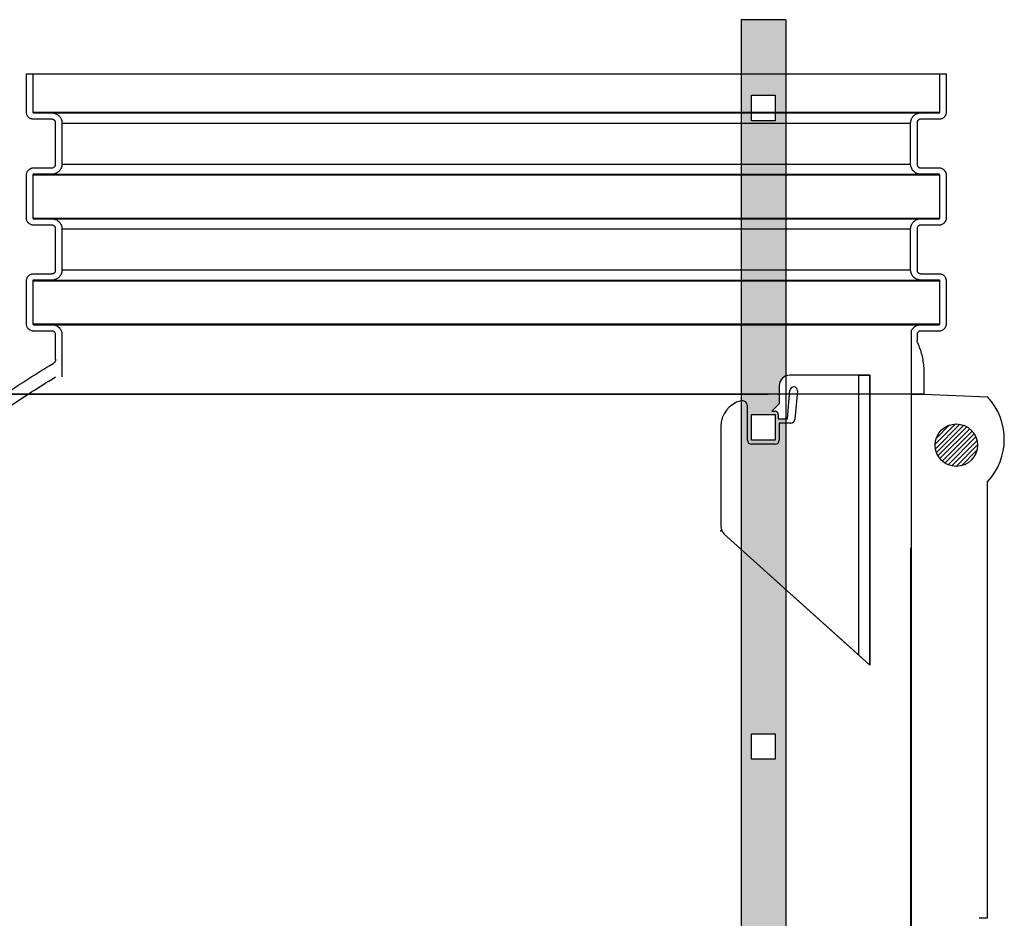
# Model space of a CAD drawing. Units: millimetres. Extents: x -3888 to 6111, y 10792 to 23965.
# Drawn here: x 1786 to 2712, y 20332 to 21177 of the extents above; entities that cross this region are included whole.
import ezdxf
from ezdxf.lldxf.tags import DXFTag

# ---------------------------------------------------------------- set-up
doc = ezdxf.new("R2010")
doc.units = ezdxf.units.MM
for name, color, linetype in [('Aufbauteile', 7, 'Continuous'), ('Konus_LW_800', 7, 'Continuous'), ('Leiter', 7, 'Continuous')]:
    doc.layers.add(name, color=color, linetype=linetype)
tags = doc.linetypes.add('HIDDEN2', pattern=[4.7625, 3.175, -1.5875]).pattern_tags.tags
tags[6:7] = [DXFTag(74, 4), DXFTag(75, 0), DXFTag(340, '0'), DXFTag(46, 0.0), DXFTag(50, 0.0), DXFTag(44, 0.0), DXFTag(45, 0.0)]
tags[4:5] = [DXFTag(74, 4), DXFTag(75, 0), DXFTag(340, '0'), DXFTag(46, 0.0), DXFTag(50, 0.0), DXFTag(44, 0.0), DXFTag(45, 0.0)]

# ---------------------------------------------------------------- blocks, each defined once
blk = doc.blocks.new('Tegra_1250_NG_Konus_Ø_800mm_N')
at = {"layer": 'Konus_LW_800', "linetype": 'Continuous'}
h = blk.add_hatch(dxfattribs=at)
h.set_pattern_fill('ANSI31', angle=9e-06, style=0)
edge = h.paths.add_edge_path()
edge.add_ellipse((665.69, 771.62), major_axis=(19.94, 0), ratio=1, start_angle=0, end_angle=360)
at = {"layer": 'Aufbauteile', "color": 7, "linetype": 'Continuous'}
for p, q in [((635.26, 819.6), (695.05, 816.99)), ((623.25, 675.26), (623.25, 620.45)), ((623.25, 620.45), (623.25, 400.38)), ((623.25, 400.38), (623.25, 193.74))]:
    blk.add_line(p, q, dxfattribs=at)
at = {"layer": 'Konus_LW_800', "color": 7, "linetype": 'Continuous'}
for p, q in [((-208.39, 1084.52), (-208.39, 1120.4)), ((-208.39, 1120.4), (-202.41, 1120.4)), ((-202.41, 1120.4), (-202.41, 1084.52)), ((-202.41, 1120.4), (650.21, 1120.4)), ((650.21, 1084.52), (650.21, 1120.4)), ((650.21, 1120.4), (656.19, 1120.4)), ((656.19, 1120.4), (656.19, 1084.52)), ((-202.41, 1084.52), (650.21, 1084.52)), ((-201.66, 1083.78), (-184.46, 1083.78)), ((-184.46, 1083.78), (632.26, 1083.78)), ((632.26, 1083.78), (649.46, 1083.78)), ((-184.46, 1077.79), (-201.66, 1077.79)), ((-180.97, 1035.68), (-180.97, 1074.3)), ((-174.98, 1074.3), (-174.98, 1035.68)), ((-174.98, 1074.3), (622.78, 1074.3)), ((622.78, 1035.68), (622.78, 1074.3)), ((628.77, 1074.3), (628.77, 1035.68)), ((649.46, 1077.79), (632.26, 1077.79)), ((-201.66, 1032.19), (-184.46, 1032.19)), ((-174.98, 1035.68), (622.78, 1035.68)), ((632.26, 1032.19), (649.46, 1032.19)), ((-208.39, 985.04), (-208.39, 1025.46)), ((-202.41, 1025.46), (-202.41, 985.04)), ((-202.41, 1025.46), (650.21, 1025.46)), ((-184.46, 1026.21), (-201.66, 1026.21)), ((-184.46, 1026.21), (632.26, 1026.21)), ((649.46, 1026.21), (632.26, 1026.21)), ((650.21, 985.04), (650.21, 1025.46)), ((656.19, 1025.46), (656.19, 985.04)), ((-202.41, 985.04), (650.21, 985.04)), ((-201.66, 984.3), (-184.46, 984.3)), ((-184.46, 984.3), (632.26, 984.3)), ((632.26, 984.3), (649.46, 984.3)), ((-184.46, 978.31), (-201.66, 978.31)), ((-180.97, 936.2), (-180.97, 974.82)), ((-174.98, 974.82), (-174.98, 936.2)), ((-174.98, 974.82), (622.78, 974.82)), ((622.78, 936.2), (622.78, 974.82)), ((628.77, 974.82), (628.77, 936.2)), ((649.46, 978.31), (632.26, 978.31)), ((-174.98, 936.2), (622.78, 936.2)), ((-208.39, 885.56), (-208.39, 925.98)), ((-202.41, 925.98), (-202.41, 885.56)), ((-202.41, 925.98), (650.21, 925.98)), ((-201.66, 932.71), (-184.46, 932.71)), ((-184.46, 926.73), (-201.66, 926.73)), ((-184.46, 926.73), (632.26, 926.73)), ((632.26, 932.71), (649.46, 932.71)), ((649.46, 926.73), (632.26, 926.73)), ((650.21, 885.56), (650.21, 925.98)), ((656.19, 925.98), (656.19, 885.56)), ((-202.41, 885.56), (650.21, 885.56)), ((-201.66, 884.81), (-184.46, 884.81)), ((-184.46, 884.81), (632.26, 884.81)), ((632.26, 884.81), (649.46, 884.81)), ((-184.46, 878.83), (-201.66, 878.83)), ((-180.97, 852.47), (-180.97, 875.34)), ((-174.98, 875.34), (-174.98, 835.78)), ((623.33, 878.52), (623.33, 819.61)), ((628.77, 875.34), (628.77, 869.94)), ((649.46, 878.83), (632.26, 878.83)), ((-180.97, 835.7), (-180.97, 835.78)), ((-228.44, 819.61), (-206.73, 819.61)), ((-206.73, 819.61), (-228.39, 819.61)), ((623.33, 819.61), (635.22, 819.61)), ((623.33, 819.61), (623.33, 675.26)), ((635.18, 819.61), (623.33, 819.61)), ((695.05, 816.99), (695.05, 816.99)), ((695.05, 326.98), (695.05, 737.22)), ((622.92, 675.26), (623.08, 675.26)), ((623.25, 675.26), (623.33, 675.26)), ((695.05, 326.98), (687.08, 326.98))]:
    blk.add_line(p, q, dxfattribs=at)
blk.add_circle((665.69, 771.62), 19.94, dxfattribs=at)
blk.add_circle((665.69, 771.62), 19.94, dxfattribs=at)
blk.add_arc((652.49, 777.1), 58.33, 316.85644, 43.14356, dxfattribs=at)
for points, knots in [([(-201.66, 1077.79), (-201.88, 1077.79), (-202.1, 1077.8), (-202.54, 1077.85), (-202.76, 1077.88), (-203.4, 1078.01), (-203.82, 1078.14), (-204.64, 1078.48), (-205.03, 1078.68), (-205.58, 1079.05), (-205.75, 1079.18), (-206.1, 1079.46), (-206.26, 1079.61), (-206.57, 1079.92), (-206.72, 1080.09), (-207, 1080.43), (-207.14, 1080.61), (-207.5, 1081.16), (-207.71, 1081.55), (-208.05, 1082.36), (-208.18, 1082.79), (-208.35, 1083.65), (-208.39, 1084.08), (-208.39, 1084.52)], [0, 0, 0, 0, 0.0625, 0.0625, 0.125, 0.125, 0.25, 0.25, 0.375, 0.375, 0.4375, 0.4375, 0.5, 0.5, 0.5625, 0.5625, 0.625, 0.625, 0.75, 0.75, 0.875, 0.875, 1, 1, 1, 1]), ([(-202.41, 1084.52), (-202.41, 1084.33), (-202.33, 1084.13), (-202.05, 1083.86), (-201.85, 1083.78), (-201.66, 1083.78)], [0, 0, 0, 0, 0.5, 0.5, 1, 1, 1, 1]), ([(-184.46, 1083.78), (-183.83, 1083.78), (-183.21, 1083.72), (-182.31, 1083.53), (-182.01, 1083.46), (-181.41, 1083.28), (-181.11, 1083.17), (-180.25, 1082.82), (-179.71, 1082.52), (-178.68, 1081.84), (-178.19, 1081.44), (-177.32, 1080.56), (-176.93, 1080.08), (-176.41, 1079.31), (-176.25, 1079.04), (-175.95, 1078.49), (-175.69, 1077.93), (-175.48, 1077.35), (-175.3, 1076.76), (-175.22, 1076.45), (-175.04, 1075.54), (-174.98, 1074.92), (-174.98, 1074.3)], [0, 0, 0, 0, 0.125, 0.125, 0.1875, 0.1875, 0.25, 0.25, 0.375, 0.375, 0.5, 0.5, 0.625, 0.625, 0.6875, 0.6875, 0.75, 0.8125, 0.8125, 0.875, 0.875, 1, 1, 1, 1]), ([(622.78, 1074.3), (622.78, 1074.62), (622.8, 1074.93), (622.86, 1075.54), (622.91, 1075.85), (623.09, 1076.77), (623.27, 1077.36), (623.62, 1078.22), (623.76, 1078.5), (624.05, 1079.05), (624.21, 1079.32), (624.73, 1080.09), (625.12, 1080.56), (625.78, 1081.22), (626.01, 1081.43), (626.49, 1081.83), (626.74, 1082.01), (627.51, 1082.52), (628.05, 1082.82), (628.92, 1083.17), (629.21, 1083.28), (629.81, 1083.46), (630.4, 1083.61), (631.02, 1083.7), (631.63, 1083.76), (631.95, 1083.78), (632.26, 1083.78)], [0, 0, 0, 0, 0.0625, 0.0625, 0.125, 0.125, 0.25, 0.25, 0.3125, 0.3125, 0.375, 0.375, 0.5, 0.5, 0.5625, 0.5625, 0.625, 0.625, 0.75, 0.75, 0.8125, 0.8125, 0.875, 0.9375, 0.9375, 1, 1, 1, 1]), ([(649.46, 1083.78), (649.65, 1083.78), (649.85, 1083.86), (650.06, 1084.07), (650.11, 1084.15), (650.19, 1084.33), (650.21, 1084.43), (650.21, 1084.52)], [0, 0, 0, 0, 0.5, 0.5, 0.75, 0.75, 1, 1, 1, 1]), ([(656.19, 1084.52), (656.19, 1084.08), (656.15, 1083.64), (655.98, 1082.78), (655.85, 1082.35), (655.51, 1081.54), (655.3, 1081.15), (654.93, 1080.6), (654.8, 1080.42), (654.52, 1080.08), (654.37, 1079.92), (653.91, 1079.45), (653.57, 1079.17), (652.83, 1078.68), (652.44, 1078.47), (651.83, 1078.22), (651.62, 1078.15), (651.2, 1078.02), (650.99, 1077.97), (650.34, 1077.84), (649.9, 1077.79), (649.46, 1077.79)], [0, 0, 0, 0, 0.125, 0.125, 0.25, 0.25, 0.375, 0.375, 0.4375, 0.4375, 0.5, 0.5, 0.625, 0.625, 0.75, 0.75, 0.8125, 0.8125, 0.875, 0.875, 1, 1, 1, 1]), ([(-180.97, 1074.3), (-180.97, 1074.53), (-180.99, 1074.76), (-181.08, 1075.21), (-181.14, 1075.43), (-181.32, 1075.85), (-181.43, 1076.05), (-181.68, 1076.43), (-181.83, 1076.61), (-182.15, 1076.93), (-182.33, 1077.08), (-182.71, 1077.33), (-182.91, 1077.44), (-183.33, 1077.61), (-183.55, 1077.68), (-184, 1077.77), (-184.23, 1077.79), (-184.46, 1077.79)], [0, 0, 0, 0, 0.125, 0.125, 0.25, 0.25, 0.375, 0.375, 0.5, 0.5, 0.625, 0.625, 0.75, 0.75, 0.875, 0.875, 1, 1, 1, 1]), ([(632.26, 1077.79), (632.03, 1077.79), (631.8, 1077.77), (631.35, 1077.68), (631.13, 1077.62), (630.71, 1077.44), (630.51, 1077.33), (630.13, 1077.08), (629.95, 1076.93), (629.63, 1076.61), (629.48, 1076.43), (629.23, 1076.06), (629.12, 1075.85), (628.86, 1075.22), (628.77, 1074.76), (628.77, 1074.3)], [0, 0, 0, 0, 0.125, 0.125, 0.25, 0.25, 0.375, 0.375, 0.5, 0.5, 0.625, 0.625, 0.75, 0.75, 1, 1, 1, 1]), ([(-208.39, 1025.46), (-208.39, 1025.9), (-208.35, 1026.34), (-208.17, 1027.21), (-208.04, 1027.64), (-207.79, 1028.24), (-207.7, 1028.44), (-207.49, 1028.83), (-207.37, 1029.02), (-207.01, 1029.57), (-206.73, 1029.91), (-206.11, 1030.53), (-205.76, 1030.82), (-205.03, 1031.3), (-204.64, 1031.51), (-204.03, 1031.76), (-203.82, 1031.84), (-203.4, 1031.97), (-203.19, 1032.02), (-202.54, 1032.15), (-202.1, 1032.19), (-201.66, 1032.19)], [0, 0, 0, 0, 0.125, 0.125, 0.25, 0.25, 0.3125, 0.3125, 0.375, 0.375, 0.5, 0.5, 0.625, 0.625, 0.75, 0.75, 0.8125, 0.8125, 0.875, 0.875, 1, 1, 1, 1]), ([(-184.46, 1032.19), (-184.23, 1032.19), (-184, 1032.21), (-183.55, 1032.3), (-183.33, 1032.37), (-182.91, 1032.54), (-182.71, 1032.65), (-182.33, 1032.91), (-182.15, 1033.05), (-181.83, 1033.37), (-181.68, 1033.55), (-181.43, 1033.93), (-181.32, 1034.13), (-181.14, 1034.56), (-181.08, 1034.78), (-180.99, 1035.22), (-180.97, 1035.45), (-180.97, 1035.68)], [0, 0, 0, 0, 0.125, 0.125, 0.25, 0.25, 0.375, 0.375, 0.5, 0.5, 0.625, 0.625, 0.75, 0.75, 0.875, 0.875, 1, 1, 1, 1]), ([(-174.98, 1035.68), (-174.98, 1035.06), (-175.04, 1034.45), (-175.22, 1033.53), (-175.3, 1033.23), (-175.48, 1032.63), (-175.69, 1032.05), (-175.95, 1031.49), (-176.24, 1030.95), (-176.41, 1030.68), (-176.93, 1029.9), (-177.32, 1029.42), (-177.97, 1028.77), (-178.2, 1028.56), (-178.69, 1028.16), (-178.94, 1027.98), (-179.71, 1027.46), (-180.26, 1027.17), (-181.11, 1026.81), (-181.41, 1026.71), (-182.01, 1026.52), (-182.31, 1026.45), (-183.22, 1026.27), (-183.83, 1026.21), (-184.46, 1026.21)], [0, 0, 0, 0, 0.125, 0.125, 0.1875, 0.1875, 0.25, 0.3125, 0.3125, 0.375, 0.375, 0.5, 0.5, 0.5625, 0.5625, 0.625, 0.625, 0.75, 0.75, 0.8125, 0.8125, 0.875, 0.875, 1, 1, 1, 1]), ([(632.26, 1026.21), (631.95, 1026.21), (631.64, 1026.22), (631.02, 1026.28), (630.71, 1026.33), (629.8, 1026.51), (629.21, 1026.69), (628.35, 1027.05), (628.07, 1027.18), (627.52, 1027.47), (627.25, 1027.63), (626.48, 1028.15), (626, 1028.54), (625.34, 1029.2), (625.13, 1029.43), (624.74, 1029.91), (624.55, 1030.16), (624.04, 1030.93), (623.75, 1031.47), (623.27, 1032.63), (623.09, 1033.22), (622.9, 1034.14), (622.86, 1034.45), (622.8, 1035.06), (622.78, 1035.37), (622.78, 1035.68)], [0, 0, 0, 0, 0.0625, 0.0625, 0.125, 0.125, 0.25, 0.25, 0.3125, 0.3125, 0.375, 0.375, 0.5, 0.5, 0.5625, 0.5625, 0.625, 0.625, 0.75, 0.75, 0.875, 0.875, 0.9375, 0.9375, 1, 1, 1, 1]), ([(628.77, 1035.68), (628.77, 1035.45), (628.79, 1035.22), (628.88, 1034.78), (628.94, 1034.56), (629.21, 1033.92), (629.47, 1033.53), (629.95, 1033.05), (630.13, 1032.9), (630.51, 1032.65), (630.71, 1032.54), (631.13, 1032.37), (631.36, 1032.3), (631.8, 1032.21), (632.03, 1032.19), (632.26, 1032.19)], [0, 0, 0, 0, 0.125, 0.125, 0.25, 0.25, 0.5, 0.5, 0.625, 0.625, 0.75, 0.75, 0.875, 0.875, 1, 1, 1, 1]), ([(649.46, 1032.19), (649.9, 1032.19), (650.34, 1032.15), (651.2, 1031.98), (651.63, 1031.85), (652.44, 1031.51), (652.83, 1031.3), (653.38, 1030.94), (653.56, 1030.8), (653.9, 1030.52), (654.06, 1030.37), (654.53, 1029.91), (654.81, 1029.57), (655.3, 1028.83), (655.51, 1028.44), (655.76, 1027.83), (655.84, 1027.63), (655.96, 1027.2), (656.02, 1026.99), (656.15, 1026.34), (656.19, 1025.9), (656.19, 1025.46)], [0, 0, 0, 0, 0.125, 0.125, 0.25, 0.25, 0.375, 0.375, 0.4375, 0.4375, 0.5, 0.5, 0.625, 0.625, 0.75, 0.75, 0.8125, 0.8125, 0.875, 0.875, 1, 1, 1, 1]), ([(-201.66, 1026.21), (-201.85, 1026.21), (-202.05, 1026.13), (-202.26, 1025.92), (-202.31, 1025.84), (-202.39, 1025.66), (-202.41, 1025.56), (-202.41, 1025.46)], [0, 0, 0, 0, 0.5, 0.5, 0.75, 0.75, 1, 1, 1, 1]), ([(650.21, 1025.46), (650.21, 1025.66), (650.13, 1025.85), (649.85, 1026.13), (649.65, 1026.21), (649.46, 1026.21)], [0, 0, 0, 0, 0.5, 0.5, 1, 1, 1, 1]), ([(-201.66, 978.31), (-201.88, 978.31), (-202.1, 978.32), (-202.54, 978.37), (-202.76, 978.4), (-203.4, 978.53), (-203.82, 978.65), (-204.64, 978.99), (-205.03, 979.2), (-205.58, 979.57), (-205.75, 979.7), (-206.1, 979.98), (-206.26, 980.13), (-206.57, 980.44), (-206.72, 980.6), (-207, 980.95), (-207.14, 981.13), (-207.5, 981.68), (-207.71, 982.06), (-208.05, 982.87), (-208.18, 983.3), (-208.35, 984.17), (-208.39, 984.6), (-208.39, 985.04)], [0, 0, 0, 0, 0.0625, 0.0625, 0.125, 0.125, 0.25, 0.25, 0.375, 0.375, 0.4375, 0.4375, 0.5, 0.5, 0.5625, 0.5625, 0.625, 0.625, 0.75, 0.75, 0.875, 0.875, 1, 1, 1, 1]), ([(-202.41, 985.04), (-202.41, 984.85), (-202.33, 984.65), (-202.05, 984.38), (-201.85, 984.3), (-201.66, 984.3)], [0, 0, 0, 0, 0.5, 0.5, 1, 1, 1, 1]), ([(-184.46, 984.3), (-183.83, 984.3), (-183.21, 984.23), (-182.31, 984.05), (-182.01, 983.98), (-181.41, 983.8), (-181.11, 983.69), (-180.25, 983.33), (-179.71, 983.04), (-178.68, 982.36), (-178.19, 981.96), (-177.32, 981.08), (-176.93, 980.6), (-176.41, 979.83), (-176.25, 979.56), (-175.95, 979.01), (-175.69, 978.45), (-175.48, 977.87), (-175.3, 977.28), (-175.22, 976.97), (-175.04, 976.05), (-174.98, 975.44), (-174.98, 974.82)], [0, 0, 0, 0, 0.125, 0.125, 0.1875, 0.1875, 0.25, 0.25, 0.375, 0.375, 0.5, 0.5, 0.625, 0.625, 0.6875, 0.6875, 0.75, 0.8125, 0.8125, 0.875, 0.875, 1, 1, 1, 1]), ([(622.78, 974.82), (622.78, 975.13), (622.8, 975.44), (622.86, 976.06), (622.91, 976.37), (623.09, 977.29), (623.27, 977.88), (623.62, 978.74), (623.76, 979.02), (624.05, 979.57), (624.21, 979.83), (624.73, 980.61), (625.12, 981.08), (625.78, 981.74), (626.01, 981.95), (626.49, 982.35), (626.74, 982.53), (627.51, 983.04), (628.05, 983.33), (628.92, 983.69), (629.21, 983.8), (629.81, 983.98), (630.4, 984.13), (631.02, 984.22), (631.63, 984.28), (631.95, 984.3), (632.26, 984.3)], [0, 0, 0, 0, 0.0625, 0.0625, 0.125, 0.125, 0.25, 0.25, 0.3125, 0.3125, 0.375, 0.375, 0.5, 0.5, 0.5625, 0.5625, 0.625, 0.625, 0.75, 0.75, 0.8125, 0.8125, 0.875, 0.9375, 0.9375, 1, 1, 1, 1]), ([(649.46, 984.3), (649.65, 984.3), (649.85, 984.38), (650.06, 984.58), (650.11, 984.67), (650.19, 984.85), (650.21, 984.95), (650.21, 985.04)], [0, 0, 0, 0, 0.5, 0.5, 0.75, 0.75, 1, 1, 1, 1]), ([(656.19, 985.04), (656.19, 984.6), (656.15, 984.16), (655.98, 983.3), (655.85, 982.87), (655.51, 982.06), (655.3, 981.67), (654.93, 981.12), (654.8, 980.94), (654.52, 980.6), (654.37, 980.44), (653.91, 979.97), (653.57, 979.69), (652.83, 979.2), (652.44, 978.99), (651.83, 978.74), (651.62, 978.67), (651.2, 978.54), (650.99, 978.48), (650.34, 978.35), (649.9, 978.31), (649.46, 978.31)], [0, 0, 0, 0, 0.125, 0.125, 0.25, 0.25, 0.375, 0.375, 0.4375, 0.4375, 0.5, 0.5, 0.625, 0.625, 0.75, 0.75, 0.8125, 0.8125, 0.875, 0.875, 1, 1, 1, 1]), ([(-180.97, 974.82), (-180.97, 975.05), (-180.99, 975.28), (-181.08, 975.72), (-181.14, 975.95), (-181.32, 976.37), (-181.43, 976.57), (-181.68, 976.95), (-181.83, 977.13), (-182.15, 977.45), (-182.33, 977.6), (-182.71, 977.85), (-182.91, 977.96), (-183.33, 978.13), (-183.55, 978.2), (-184, 978.29), (-184.23, 978.31), (-184.46, 978.31)], [0, 0, 0, 0, 0.125, 0.125, 0.25, 0.25, 0.375, 0.375, 0.5, 0.5, 0.625, 0.625, 0.75, 0.75, 0.875, 0.875, 1, 1, 1, 1]), ([(632.26, 978.31), (632.03, 978.31), (631.8, 978.29), (631.35, 978.2), (631.13, 978.13), (630.71, 977.96), (630.51, 977.85), (630.13, 977.6), (629.95, 977.45), (629.63, 977.13), (629.48, 976.95), (629.23, 976.57), (629.12, 976.37), (628.86, 975.73), (628.77, 975.28), (628.77, 974.82)], [0, 0, 0, 0, 0.125, 0.125, 0.25, 0.25, 0.375, 0.375, 0.5, 0.5, 0.625, 0.625, 0.75, 0.75, 1, 1, 1, 1]), ([(-184.46, 932.71), (-184.23, 932.71), (-184, 932.73), (-183.55, 932.82), (-183.33, 932.89), (-182.91, 933.06), (-182.71, 933.17), (-182.33, 933.42), (-182.15, 933.57), (-181.83, 933.89), (-181.68, 934.07), (-181.43, 934.45), (-181.32, 934.65), (-181.14, 935.08), (-181.08, 935.29), (-180.99, 935.74), (-180.97, 935.97), (-180.97, 936.2)], [0, 0, 0, 0, 0.125, 0.125, 0.25, 0.25, 0.375, 0.375, 0.5, 0.5, 0.625, 0.625, 0.75, 0.75, 0.875, 0.875, 1, 1, 1, 1]), ([(-174.98, 936.2), (-174.98, 935.58), (-175.04, 934.97), (-175.22, 934.05), (-175.3, 933.75), (-175.48, 933.15), (-175.69, 932.57), (-175.95, 932.01), (-176.24, 931.46), (-176.41, 931.2), (-176.93, 930.42), (-177.32, 929.94), (-177.97, 929.28), (-178.2, 929.08), (-178.69, 928.68), (-178.94, 928.49), (-179.71, 927.98), (-180.26, 927.69), (-181.11, 927.33), (-181.41, 927.22), (-182.01, 927.04), (-182.31, 926.97), (-183.22, 926.79), (-183.83, 926.73), (-184.46, 926.73)], [0, 0, 0, 0, 0.125, 0.125, 0.1875, 0.1875, 0.25, 0.3125, 0.3125, 0.375, 0.375, 0.5, 0.5, 0.5625, 0.5625, 0.625, 0.625, 0.75, 0.75, 0.8125, 0.8125, 0.875, 0.875, 1, 1, 1, 1]), ([(632.26, 926.73), (631.95, 926.73), (631.64, 926.74), (631.02, 926.8), (630.71, 926.85), (629.8, 927.03), (629.21, 927.21), (628.35, 927.56), (628.07, 927.7), (627.52, 927.99), (627.25, 928.15), (626.48, 928.67), (626, 929.06), (625.34, 929.71), (625.13, 929.95), (624.74, 930.43), (624.55, 930.68), (624.04, 931.44), (623.75, 931.99), (623.27, 933.14), (623.09, 933.74), (622.9, 934.66), (622.86, 934.97), (622.8, 935.58), (622.78, 935.89), (622.78, 936.2)], [0, 0, 0, 0, 0.0625, 0.0625, 0.125, 0.125, 0.25, 0.25, 0.3125, 0.3125, 0.375, 0.375, 0.5, 0.5, 0.5625, 0.5625, 0.625, 0.625, 0.75, 0.75, 0.875, 0.875, 0.9375, 0.9375, 1, 1, 1, 1]), ([(628.77, 936.2), (628.77, 935.97), (628.79, 935.74), (628.88, 935.3), (628.94, 935.08), (629.21, 934.44), (629.47, 934.05), (629.95, 933.57), (630.13, 933.42), (630.51, 933.17), (630.71, 933.06), (631.13, 932.89), (631.36, 932.82), (631.8, 932.73), (632.03, 932.71), (632.26, 932.71)], [0, 0, 0, 0, 0.125, 0.125, 0.25, 0.25, 0.5, 0.5, 0.625, 0.625, 0.75, 0.75, 0.875, 0.875, 1, 1, 1, 1]), ([(-208.39, 925.98), (-208.39, 926.42), (-208.35, 926.86), (-208.17, 927.73), (-208.04, 928.15), (-207.79, 928.76), (-207.7, 928.96), (-207.49, 929.35), (-207.37, 929.54), (-207.01, 930.09), (-206.73, 930.43), (-206.11, 931.05), (-205.76, 931.33), (-205.03, 931.82), (-204.64, 932.03), (-204.03, 932.28), (-203.82, 932.36), (-203.4, 932.48), (-203.19, 932.54), (-202.54, 932.67), (-202.1, 932.71), (-201.66, 932.71)], [0, 0, 0, 0, 0.125, 0.125, 0.25, 0.25, 0.3125, 0.3125, 0.375, 0.375, 0.5, 0.5, 0.625, 0.625, 0.75, 0.75, 0.8125, 0.8125, 0.875, 0.875, 1, 1, 1, 1]), ([(-201.66, 926.73), (-201.85, 926.73), (-202.05, 926.65), (-202.26, 926.44), (-202.31, 926.36), (-202.39, 926.17), (-202.41, 926.08), (-202.41, 925.98)], [0, 0, 0, 0, 0.5, 0.5, 0.75, 0.75, 1, 1, 1, 1]), ([(649.46, 932.71), (649.9, 932.71), (650.34, 932.67), (651.2, 932.5), (651.63, 932.37), (652.44, 932.03), (652.83, 931.82), (653.38, 931.45), (653.56, 931.32), (653.9, 931.04), (654.06, 930.89), (654.53, 930.43), (654.81, 930.09), (655.3, 929.35), (655.51, 928.96), (655.76, 928.35), (655.84, 928.14), (655.96, 927.72), (656.02, 927.5), (656.15, 926.85), (656.19, 926.42), (656.19, 925.98)], [0, 0, 0, 0, 0.125, 0.125, 0.25, 0.25, 0.375, 0.375, 0.4375, 0.4375, 0.5, 0.5, 0.625, 0.625, 0.75, 0.75, 0.8125, 0.8125, 0.875, 0.875, 1, 1, 1, 1]), ([(650.21, 925.98), (650.21, 926.18), (650.13, 926.37), (649.85, 926.65), (649.65, 926.73), (649.46, 926.73)], [0, 0, 0, 0, 0.5, 0.5, 1, 1, 1, 1]), ([(-201.66, 878.83), (-201.88, 878.83), (-202.1, 878.84), (-202.54, 878.88), (-202.76, 878.92), (-203.4, 879.05), (-203.82, 879.17), (-204.64, 879.51), (-205.03, 879.72), (-205.58, 880.09), (-205.75, 880.22), (-206.1, 880.5), (-206.26, 880.65), (-206.57, 880.96), (-206.72, 881.12), (-207, 881.46), (-207.14, 881.64), (-207.5, 882.2), (-207.71, 882.58), (-208.05, 883.39), (-208.18, 883.82), (-208.35, 884.68), (-208.39, 885.12), (-208.39, 885.56)], [0, 0, 0, 0, 0.0625, 0.0625, 0.125, 0.125, 0.25, 0.25, 0.375, 0.375, 0.4375, 0.4375, 0.5, 0.5, 0.5625, 0.5625, 0.625, 0.625, 0.75, 0.75, 0.875, 0.875, 1, 1, 1, 1]), ([(-202.41, 885.56), (-202.41, 885.36), (-202.33, 885.17), (-202.05, 884.89), (-201.85, 884.81), (-201.66, 884.81)], [0, 0, 0, 0, 0.5, 0.5, 1, 1, 1, 1]), ([(-184.46, 884.81), (-183.83, 884.81), (-183.21, 884.75), (-182.31, 884.57), (-182.01, 884.5), (-181.41, 884.32), (-181.11, 884.21), (-180.25, 883.85), (-179.71, 883.56), (-178.68, 882.87), (-178.19, 882.47), (-177.32, 881.6), (-176.93, 881.12), (-176.41, 880.35), (-176.25, 880.08), (-175.95, 879.53), (-175.69, 878.97), (-175.48, 878.39), (-175.3, 877.79), (-175.22, 877.49), (-175.04, 876.57), (-174.98, 875.96), (-174.98, 875.34)], [0, 0, 0, 0, 0.125, 0.125, 0.1875, 0.1875, 0.25, 0.25, 0.375, 0.375, 0.5, 0.5, 0.625, 0.625, 0.6875, 0.6875, 0.75, 0.8125, 0.8125, 0.875, 0.875, 1, 1, 1, 1]), ([(623.33, 878.52), (623.49, 878.97), (623.69, 879.41), (624.04, 880.06), (624.16, 880.27), (624.43, 880.68), (624.56, 880.87), (625, 881.45), (625.32, 881.81), (625.85, 882.32), (626.03, 882.48), (626.41, 882.79), (626.6, 882.94), (627.19, 883.36), (627.61, 883.61), (628.47, 884.04), (628.93, 884.22), (629.85, 884.52), (630.32, 884.63), (631.04, 884.74), (631.28, 884.77), (631.77, 884.8), (632.01, 884.81), (632.26, 884.81)], [0, 0, 0, 0, 0.125, 0.125, 0.1875, 0.1875, 0.25, 0.25, 0.375, 0.375, 0.4375, 0.4375, 0.5, 0.5, 0.625, 0.625, 0.75, 0.75, 0.875, 0.875, 0.9375, 0.9375, 1, 1, 1, 1]), ([(649.46, 884.81), (649.65, 884.81), (649.85, 884.89), (650.06, 885.1), (650.11, 885.19), (650.19, 885.37), (650.21, 885.46), (650.21, 885.56)], [0, 0, 0, 0, 0.5, 0.5, 0.75, 0.75, 1, 1, 1, 1]), ([(656.19, 885.56), (656.19, 885.12), (656.15, 884.68), (655.98, 883.82), (655.85, 883.39), (655.51, 882.58), (655.3, 882.19), (654.93, 881.64), (654.8, 881.46), (654.52, 881.12), (654.37, 880.96), (653.91, 880.49), (653.57, 880.21), (652.83, 879.72), (652.44, 879.51), (651.83, 879.26), (651.62, 879.18), (651.2, 879.06), (650.99, 879), (650.34, 878.87), (649.9, 878.83), (649.46, 878.83)], [0, 0, 0, 0, 0.125, 0.125, 0.25, 0.25, 0.375, 0.375, 0.4375, 0.4375, 0.5, 0.5, 0.625, 0.625, 0.75, 0.75, 0.8125, 0.8125, 0.875, 0.875, 1, 1, 1, 1]), ([(-180.97, 875.34), (-180.97, 875.57), (-180.99, 875.8), (-181.08, 876.24), (-181.14, 876.47), (-181.32, 876.89), (-181.43, 877.09), (-181.68, 877.47), (-181.83, 877.65), (-182.15, 877.97), (-182.33, 878.11), (-182.71, 878.37), (-182.91, 878.48), (-183.33, 878.65), (-183.55, 878.72), (-184, 878.81), (-184.23, 878.83), (-184.46, 878.83)], [0, 0, 0, 0, 0.125, 0.125, 0.25, 0.25, 0.375, 0.375, 0.5, 0.5, 0.625, 0.625, 0.75, 0.75, 0.875, 0.875, 1, 1, 1, 1]), ([(632.26, 878.83), (632.03, 878.83), (631.8, 878.81), (631.35, 878.72), (631.13, 878.65), (630.71, 878.48), (630.51, 878.37), (630.13, 878.12), (629.95, 877.97), (629.63, 877.65), (629.48, 877.47), (629.23, 877.09), (629.12, 876.89), (628.86, 876.25), (628.77, 875.79), (628.77, 875.34)], [0, 0, 0, 0, 0.125, 0.125, 0.25, 0.25, 0.375, 0.375, 0.5, 0.5, 0.625, 0.625, 0.75, 0.75, 1, 1, 1, 1]), ([(629.2, 867.92), (629.05, 868.24), (628.95, 868.57), (628.8, 869.24), (628.77, 869.59), (628.77, 869.94)], [0, 0, 0, 0, 0.5, 0.5, 1, 1, 1, 1]), ([(629.2, 867.92), (630.87, 864.16), (632.19, 860.3), (633.66, 854.39), (634.06, 852.39), (634.54, 849.37), (634.67, 848.35), (634.9, 846.31), (634.99, 845.28), (635.13, 843.23), (635.18, 842.2), (635.23, 840.15), (635.22, 839.12), (635.22, 836.04), (635.22, 829.88), (635.22, 823.71), (635.22, 819.61)], [0, 0, 0, 0, 0.25, 0.25, 0.375, 0.375, 0.4375, 0.4375, 0.5, 0.5, 0.5625, 0.5625, 0.625, 0.625, 0.75, 1, 1, 1, 1]), ([(-180.97, 852.47), (-180.97, 852.04), (-181.02, 851.61), (-181.19, 850.99), (-181.25, 850.78), (-181.42, 850.39), (-181.51, 850.19), (-181.72, 849.82), (-181.84, 849.64), (-182.1, 849.3), (-182.24, 849.13), (-182.69, 848.68), (-183.03, 848.41), (-183.4, 848.19)], [0, 0, 0, 0, 0.25, 0.25, 0.375, 0.375, 0.5, 0.5, 0.625, 0.625, 0.75, 0.75, 1, 1, 1, 1]), ([(-623.25, 191.4), (-617.6, 223.44), (-610.34, 254.91), (-592.74, 316.75), (-582.4, 347.12), (-558.62, 406.75), (-545.19, 436.02), (-526.43, 471.89), (-522.58, 479.03), (-516.65, 489.69), (-514.65, 493.23), (-510.6, 500.3), (-508.55, 503.83), (-498.19, 521.36), (-489.58, 535.11), (-462.79, 575.55), (-443.65, 601.43), (-402.89, 651.09), (-381.25, 674.85), (-346.91, 708.9), (-335.15, 719.99), (-317.02, 736.2), (-310.9, 741.54), (-301.59, 749.44), (-298.47, 752.06), (-292.18, 757.25), (-289.02, 759.83), (-260.46, 782.83), (-234.09, 801.9), (-206.73, 819.61)], [0, 0, 0, 0, 0.125, 0.125, 0.25, 0.25, 0.375, 0.375, 0.40625, 0.40625, 0.421875, 0.421875, 0.4375, 0.4375, 0.5, 0.5, 0.625, 0.625, 0.75, 0.75, 0.8125, 0.8125, 0.84375, 0.84375, 0.859375, 0.859375, 0.875, 0.875, 1, 1, 1, 1]), ([(-206.22, 819.53), (-210.87, 816.55), (-224.95, 807.54), (-247.73, 791.41), (-274.55, 771.26), (-300.53, 750.18), (-325.71, 728.25), (-350.04, 705.49), (-373.51, 681.92), (-396.12, 657.57), (-417.83, 632.47), (-438.63, 606.64), (-458.51, 580.11), (-477.44, 552.9), (-495.4, 525.04), (-512.39, 496.56), (-528.38, 467.48), (-543.36, 437.82), (-557.3, 407.62), (-569.57, 378.36), (-580.33, 350.15), (-589.73, 323.07), (-598.31, 295.66), (-606.09, 267.94), (-613.01, 239.91), (-618.58, 214.38), (-621.5, 198.14), (-622.71, 191.39)], [0, 0, 0, 0, 0.021322, 0.064708, 0.107965, 0.151109, 0.194155, 0.237118, 0.280012, 0.32285, 0.365645, 0.40841, 0.451157, 0.493897, 0.536643, 0.579408, 0.622202, 0.665039, 0.707932, 0.750893, 0.787783, 0.824743, 0.861782, 0.89891, 0.936137, 0.973476, 1, 1, 1, 1]), ([(622.07, 819.61), (621.63, 819.61), (620.74, 819.61), (618.68, 819.61), (616.09, 819.61), (612.42, 819.61), (607.33, 819.61), (600.43, 819.61), (592.29, 819.61), (582.87, 819.61), (572.2, 819.61), (560.41, 819.61), (547.54, 819.61), (533.65, 819.61), (518.6, 819.61), (502.4, 819.61), (485.06, 819.61), (466.99, 819.61), (448.26, 819.61), (428.96, 819.61), (410.46, 819.61), (393, 819.61), (376.72, 819.61), (360.12, 819.61), (341.8, 819.61), (321.71, 819.61), (299.81, 819.61), (279.31, 819.61), (260.32, 819.61), (242.93, 819.61), (225.49, 819.61), (206.65, 819.61), (186.45, 819.61), (164.97, 819.61), (143.45, 819.61), (121.95, 819.61), (100.55, 819.61), (79.26, 819.61), (58.16, 819.61), (37.31, 819.61), (16.81, 819.61), (-3.27, 819.61), (-22.87, 819.61), (-41.92, 819.61), (-60.35, 819.61), (-78.09, 819.61), (-93.64, 819.61), (-107.17, 819.61), (-118.89, 819.61), (-129.99, 819.61), (-140.39, 819.61), (-150.08, 819.61), (-159.05, 819.61), (-167.34, 819.61), (-174.98, 819.61), (-181.94, 819.61), (-188.15, 819.61), (-193.52, 819.61), (-198.12, 819.61), (-201.86, 819.61), (-204.56, 819.61), (-206.03, 819.61), (-206.24, 819.61), (-206.28, 819.61)], [0, 0, 0, 0, 0.012284, 0.024568, 0.036921, 0.049273, 0.067507, 0.085755, 0.103989, 0.122731, 0.141488, 0.160231, 0.178839, 0.197461, 0.216069, 0.235219, 0.254384, 0.273533, 0.292106, 0.310694, 0.329266, 0.343623, 0.357995, 0.372366, 0.386723, 0.404725, 0.422742, 0.440744, 0.454673, 0.468616, 0.482559, 0.496488, 0.513727, 0.530979, 0.548219, 0.565907, 0.583607, 0.601295, 0.619533, 0.637783, 0.656021, 0.674734, 0.693462, 0.712176, 0.731398, 0.750634, 0.769856, 0.784677, 0.799511, 0.814344, 0.829164, 0.843767, 0.858383, 0.872998, 0.8876, 0.902678, 0.917773, 0.932867, 0.947944, 0.963963, 0.979983, 0.996187, 1, 1, 1, 1]), ([(-205.93, 819.61), (-205.71, 819.61), (-205.15, 819.61), (-203.43, 819.61), (-200.93, 819.61), (-197.85, 819.61), (-194.29, 819.61), (-190.15, 819.61), (-185.44, 819.61), (-180.16, 819.61), (-174.3, 819.61), (-167.91, 819.61), (-160.83, 819.61), (-153.03, 819.61), (-144.47, 819.61), (-135.36, 819.61), (-125.65, 819.61), (-115.37, 819.61), (-104.51, 819.61), (-93.14, 819.61), (-81, 819.61), (-68.08, 819.61), (-54.33, 819.61), (-40.08, 819.61), (-25.24, 819.61), (-9.84, 819.61), (6.13, 819.61), (22.55, 819.61), (39.27, 819.61), (56.23, 819.61), (73.43, 819.61), (90.96, 819.61), (108.94, 819.61), (127.28, 819.61), (146.03, 819.61), (165, 819.61), (183.55, 819.61), (201.59, 819.61), (219.13, 819.61), (236.72, 819.61), (254.47, 819.61), (272.3, 819.61), (290.23, 819.61), (308.05, 819.61), (324.99, 819.61), (341, 819.61), (356.12, 819.61), (371.05, 819.61), (385.85, 819.61), (400.47, 819.61), (414.9, 819.61), (429.04, 819.61), (442.87, 819.61), (456.33, 819.61), (469.43, 819.61), (480.25, 819.61), (486.54, 819.61), (488.75, 819.61)], [0, 0, 0, 0, 0.011145, 0.028609, 0.046108, 0.062141, 0.078174, 0.094305, 0.110435, 0.126852, 0.14327, 0.159779, 0.176288, 0.194072, 0.211856, 0.229745, 0.247634, 0.265842, 0.28405, 0.302363, 0.320677, 0.340294, 0.359912, 0.37966, 0.399408, 0.41957, 0.439732, 0.460039, 0.480346, 0.500255, 0.520164, 0.540221, 0.560278, 0.58082, 0.601362, 0.622081, 0.642799, 0.661608, 0.680416, 0.699378, 0.71834, 0.737805, 0.757269, 0.776909, 0.796549, 0.813757, 0.830965, 0.848287, 0.86561, 0.883283, 0.900956, 0.918746, 0.936537, 0.954398, 0.97226, 0.990237, 1, 1, 1, 1]), ([(622.78, 193.53), (622.81, 297.05), (622.86, 457.63), (622.9, 618.2), (622.91, 675.26)], [0, 0, 0, 0, 0.644708, 1, 1, 1, 1])]:
    blk.add_open_spline(points, degree=3, knots=knots, dxfattribs=at)
for points in [[(-228.44, 819.61), (-213.68, 829.56), (-198.67, 839.08), (-183.4, 848.19)], [(-206.73, 819.61), (-198.23, 825.11), (-189.64, 830.47), (-180.97, 835.7)], [(622.06, 819.61), (622.06, 819.68), (622.06, 819.75), (622.05, 819.83)], [(623.33, 819.61), (623.32, 819.61), (622.9, 819.61), (622.06, 819.61)], [(623.33, 819.61), (623.32, 819.61), (622.9, 819.61), (622.07, 819.61)], [(635.18, 819.61), (635.21, 819.61), (635.24, 819.6), (635.26, 819.6)]]:
    blk.add_open_spline(points, degree=3, dxfattribs=at)

msp = doc.modelspace()

# ---------------------------------------------------------------- hatches: boundary and pattern name
at = {"layer": 'Leiter', "linetype": 'Continuous'}
h = msp.add_hatch(color=7, dxfattribs=at)
edge = h.paths.add_edge_path()
edge.add_arc((2465.06, 20813.69), 5, 0, 101.53819, ccw=False)
edge.add_line((2470.06, 20813.69), (2470.06, 20781.63))
edge.add_arc((2474.06, 20781.63), 4, 180, 270)
edge.add_line((2474.06, 20777.63), (2496.06, 20777.63))
edge.add_arc((2496.06, 20781.63), 4, 270, 360)
edge.add_line((2500.06, 20781.63), (2500.06, 20797.63))
edge.add_line((2500.06, 20797.63), (2506.06, 20797.63))
edge.add_line((2506.06, 20797.63), (2506.06, 20801.63))
edge.add_line((2506.06, 20801.63), (2499.06, 20801.63))
edge.add_line((2499.06, 20801.63), (2499.06, 20805.63))
edge.add_arc((2496.06, 20805.63), 3, 0, 90)
edge.add_line((2496.06, 20808.63), (2493.06, 20808.63))
edge.add_line((2493.06, 20808.63), (2500.06, 20815.63))
edge.add_line((2500.06, 20815.63), (2500.06, 20832.63))
edge.add_arc((2510.06, 20832.63), 10, 113.57607, 180, ccw=False)
edge.add_line((2506.06, 20841.8), (2506.06, 21176.63))
edge.add_line((2506.06, 21176.63), (2464.06, 21176.63))
edge.add_line((2464.06, 21176.63), (2464.06, 20818.59))
h.paths.add_polyline_path([(2474.06, 20805.63), (2474.06, 20781.63), (2496.06, 20781.63), (2496.06, 20805.63)])
h.paths.add_polyline_path([(2474.06, 21081.63), (2496.06, 21081.63), (2496.06, 21105.63), (2474.06, 21105.63)])
h = msp.add_hatch(color=7, dxfattribs=at)
edge = h.paths.add_edge_path()
edge.add_line((2506.06, 20797.63), (2500.06, 20797.63))
edge.add_line((2500.06, 20797.63), (2500.06, 20781.63))
edge.add_arc((2496.06, 20781.63), 4, 270, 360, ccw=False)
edge.add_line((2496.06, 20777.63), (2474.06, 20777.63))
edge.add_arc((2474.06, 20781.63), 4, 180, 270, ccw=False)
edge.add_line((2470.06, 20781.63), (2470.06, 20813.69))
edge.add_arc((2465.06, 20813.69), 5, 0, 101.53819)
edge.add_line((2464.06, 20818.59), (2464.06, 20679.19))
edge.add_line((2464.06, 20679.19), (2506.06, 20641.37))
edge.add_line((2506.06, 20641.37), (2506.06, 20797.63))
h = msp.add_hatch(color=7, dxfattribs=at)
h.paths.add_polyline_path([(2464.06, 19846.63), (2506.06, 19846.63), (2506.06, 20641.37), (2464.06, 20679.19)])
h.paths.add_polyline_path([(2474.06, 20181.63), (2496.06, 20181.63), (2496.06, 20205.63), (2474.06, 20205.63)])
h.paths.add_polyline_path([(2474.06, 20481.63), (2496.06, 20481.63), (2496.06, 20505.63), (2474.06, 20505.63)])
h.paths.add_polyline_path([(2474.06, 19881.63), (2496.06, 19881.63), (2496.06, 19905.63), (2474.06, 19905.63)])

# ---------------------------------------------------------------- linework, layer by layer
at = {"layer": 'Leiter', "color": 7, "linetype": 'Continuous'}
for p, q in [((2464.06, 21176.63), (2464.06, 20818.59)), ((2506.06, 21176.63), (2464.06, 21176.63)), ((2506.06, 21176.63), (2506.06, 20841.8)), ((2474.06, 21105.63), (2496.06, 21105.63)), ((2474.06, 21081.63), (2474.06, 21105.63)), ((2496.06, 21105.63), (2496.06, 21081.63)), ((2496.06, 21081.63), (2474.06, 21081.63)), ((2517.04, 20842.63), (2510.06, 20842.63)), ((2574.56, 20842.63), (2510.06, 20842.63)), ((2585.06, 20842.63), (2517.04, 20842.63)), ((2574.56, 20842.63), (2585.06, 20842.63)), ((2574.56, 20842.63), (2574.56, 20579.7)), ((2585.06, 20842.63), (2585.06, 20570.24)), ((2585.06, 20570.24), (2585.06, 20842.63)), ((2500.06, 20832.63), (2500.06, 20815.63)), ((2500.06, 20832.63), (2500.06, 20815.63)), ((2507.72, 20801.63), (2510.06, 20828.44)), ((2507.72, 20801.63), (2510.06, 20828.44)), ((2517.04, 20827.83), (2514.72, 20801.28)), ((2517.04, 20827.83), (2514.72, 20801.28)), ((2470.06, 20781.63), (2470.06, 20813.69)), ((2470.06, 20781.63), (2470.06, 20813.69)), ((2500.06, 20815.63), (2493.06, 20808.63)), ((2500.06, 20815.63), (2493.06, 20808.63)), ((2493.06, 20808.63), (2496.06, 20808.63)), ((2493.06, 20808.63), (2496.06, 20808.63)), ((2474.06, 20805.63), (2496.06, 20805.63)), ((2474.06, 20781.63), (2474.06, 20805.63)), ((2496.06, 20805.63), (2496.06, 20781.63)), ((2499.06, 20805.63), (2499.06, 20801.63)), ((2499.06, 20805.63), (2499.06, 20801.63)), ((2499.06, 20801.63), (2507.72, 20801.63)), ((2499.06, 20801.63), (2507.72, 20801.63)), ((2445.06, 20794.32), (2445.06, 20700.75)), ((2445.06, 20794.32), (2445.06, 20700.75)), ((2500.06, 20797.63), (2500.06, 20781.63)), ((2510.73, 20797.63), (2500.06, 20797.63)), ((2500.06, 20797.63), (2500.06, 20781.63)), ((2510.73, 20797.63), (2500.06, 20797.63)), ((2496.06, 20781.63), (2474.06, 20781.63)), ((2496.06, 20777.63), (2474.06, 20777.63)), ((2496.06, 20777.63), (2474.06, 20777.63)), ((2448.37, 20693.32), (2574.56, 20579.7)), ((2448.37, 20693.32), (2585.06, 20570.24)), ((2464.06, 20679.19), (2464.06, 19846.63)), ((2506.06, 20641.37), (2506.06, 19846.63)), ((2574.56, 20579.7), (2585.06, 20570.24)), ((2474.06, 20505.63), (2496.06, 20505.63)), ((2474.06, 20481.63), (2474.06, 20505.63)), ((2496.06, 20505.63), (2496.06, 20481.63)), ((2496.06, 20481.63), (2474.06, 20481.63))]:
    msp.add_line(p, q, dxfattribs=at)
at = {"layer": 'Leiter', "color": 7, "linetype": 'HIDDEN2'}
for p, q in [((2506.06, 20841.8), (2506.06, 20641.37)), ((2464.06, 20818.59), (2464.06, 20679.19))]:
    msp.add_line(p, q, dxfattribs=at)
at = {"layer": 'Leiter', "color": 7, "linetype": 'Continuous'}
for centre, radius, start, end in [((2510.06, 20832.63), 10, 90, 180), ((2510.06, 20832.63), 10, 90, 180), ((2513.55, 20828.13), 3.5, 355, 175), ((2513.55, 20828.13), 3.5, 355, 175), ((2470.06, 20794.32), 25, 104.47751, 180), ((2470.06, 20794.32), 25, 104.47751, 180), ((2465.06, 20813.69), 5, 0, 104.47751), ((2465.06, 20813.69), 5, 0, 104.47751), ((2496.06, 20805.63), 3, 0, 90), ((2496.06, 20805.63), 3, 0, 90), ((2510.73, 20801.63), 4, 270, 355), ((2510.73, 20801.63), 4, 270, 355), ((2474.06, 20781.63), 4, 180, 270), ((2474.06, 20781.63), 4, 180, 270), ((2496.06, 20781.63), 4, 270, 0), ((2496.06, 20781.63), 4, 270, 0), ((2455.06, 20700.75), 10, 180, 228), ((2455.06, 20700.75), 10, 180, 228)]:
    msp.add_arc(centre, radius, start, end, dxfattribs=at)
msp.add_point((2445.06, 20696.3), dxfattribs=at)

# ---------------------------------------------------------------- block references
at = {"layer": 'Konus_LW_800', "color": 7}
msp.add_blockref('Tegra_1250_NG_Konus_Ø_800mm_N', (2000.73, 20005.24), dxfattribs=at)

doc.saveas('drawing.dxf')
